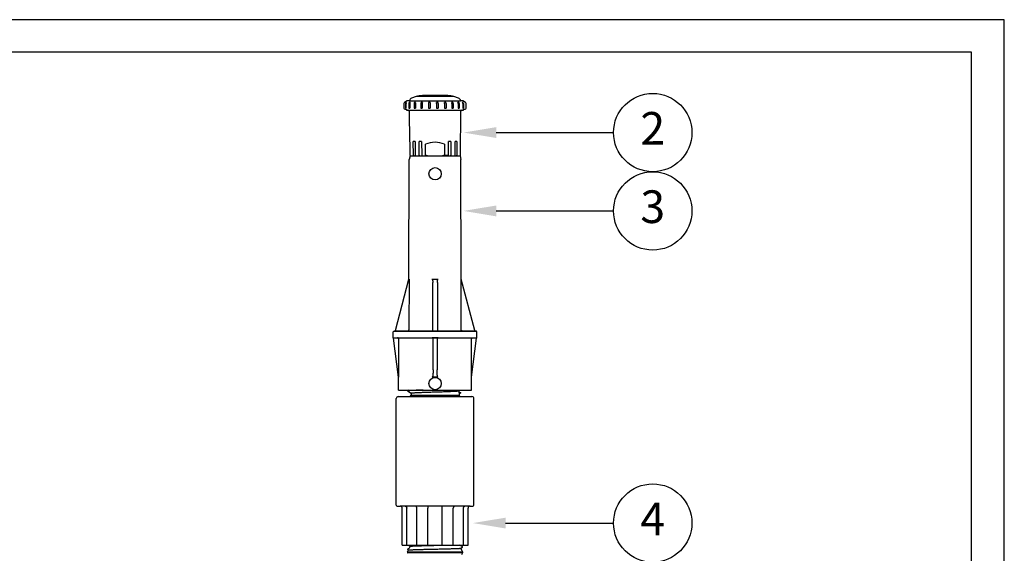
# Model space of a CAD drawing. Units: inches. Extents: x 0 to 77, y 0 to 41.
# Drawn here: x 61.9 to 77, y 32.8 to 41 of the extents above; entities that cross this region are included whole.
import ezdxf

# ---------------------------------------------------------------- set-up
doc = ezdxf.new("R2010")
doc.units = ezdxf.units.IN
doc.header["$MEASUREMENT"] = 0
doc.layers.add('Hunter_Detail-Border-NoPlot_DetailFrame', color=30, linetype='Continuous', plot=False)
doc.layers.add('Hunter_Detail-Border-NoPlot_SafeFrame', color=30, linetype='Continuous', plot=False)
for name, color, linetype in [('Hunter_Detail-Lt', 249, 'Continuous'), ('Hunter_Detail-Med', 1, 'Continuous'), ('Hunter_Detail-Text', 2, 'Continuous')]:
    doc.layers.add(name, color=color, linetype=linetype)
doc.styles.add('Hunter_Detail-Text', font='arial.ttf')

msp = doc.modelspace()

# ---------------------------------------------------------------- linework, layer by layer
at = {"layer": 'Hunter_Detail-Border-NoPlot_DetailFrame'}
msp.add_lwpolyline([(46, 0), (77, 0), (77, 41), (46, 41)], close=True, dxfattribs=at)
at = {"layer": 'Hunter_Detail-Border-NoPlot_SafeFrame'}
msp.add_lwpolyline([(46.5, 0.5), (76.5, 0.5), (76.5, 40.5), (46.5, 40.5)], close=True, dxfattribs=at)
at = {"layer": 'Hunter_Detail-Lt'}
for p, q in [((68.555, 39.823), (68.013, 39.823)), ((67.831, 39.716), (67.831, 39.645)), ((67.846, 39.731), (67.837, 39.731)), ((67.839, 39.716), (67.839, 39.645)), ((67.884, 39.716), (67.884, 39.645)), ((67.903, 39.731), (67.89, 39.731)), ((67.893, 39.759), (68.675, 39.759)), ((67.898, 39.716), (67.898, 39.645)), ((67.964, 39.716), (67.964, 39.645)), ((67.987, 39.731), (67.969, 39.731)), ((67.983, 39.716), (67.983, 39.645)), ((68.066, 39.716), (68.066, 39.645)), ((68.091, 39.731), (68.069, 39.731)), ((68.089, 39.716), (68.089, 39.645)), ((68.183, 39.716), (68.183, 39.645)), ((68.209, 39.731), (68.185, 39.731)), ((68.208, 39.716), (68.208, 39.645)), ((68.331, 39.731), (68.307, 39.731)), ((68.307, 39.716), (68.307, 39.645)), ((68.332, 39.716), (68.332, 39.645)), ((68.45, 39.731), (68.427, 39.731)), ((68.429, 39.716), (68.429, 39.645)), ((68.453, 39.716), (68.453, 39.645)), ((68.558, 39.731), (68.538, 39.731)), ((68.542, 39.716), (68.542, 39.645)), ((68.562, 39.716), (68.562, 39.645)), ((68.647, 39.731), (68.631, 39.731)), ((68.636, 39.716), (68.636, 39.645)), ((68.653, 39.716), (68.653, 39.645)), ((68.712, 39.731), (68.701, 39.731)), ((68.707, 39.716), (68.707, 39.645)), ((68.718, 39.716), (68.718, 39.645)), ((67.831, 39.645), (67.839, 39.645)), ((67.873, 39.613), (68.696, 39.613)), ((67.884, 39.645), (67.898, 39.645)), ((67.964, 39.645), (67.983, 39.645)), ((68.066, 39.645), (68.089, 39.645)), ((68.183, 39.645), (68.208, 39.645)), ((68.307, 39.645), (68.332, 39.645)), ((68.429, 39.645), (68.453, 39.645)), ((68.542, 39.645), (68.562, 39.645)), ((68.636, 39.645), (68.653, 39.645)), ((68.707, 39.645), (68.718, 39.645)), ((67.977, 39.133), (67.951, 39.133)), ((67.952, 38.923), (67.951, 39.133)), ((67.977, 39.133), (67.979, 38.923)), ((68.078, 39.133), (68.041, 39.133)), ((68.042, 38.923), (68.041, 39.133)), ((68.078, 39.133), (68.08, 38.923)), ((68.139, 38.923), (68.139, 39.093)), ((68.43, 39.093), (68.43, 38.923)), ((68.488, 38.923), (68.49, 39.133)), ((68.527, 39.133), (68.49, 39.133)), ((68.527, 39.133), (68.527, 38.923)), ((68.59, 38.923), (68.592, 39.133)), ((68.618, 39.133), (68.592, 39.133)), ((68.618, 39.133), (68.617, 38.923)), ((67.963, 38.913), (67.952, 38.923)), ((67.979, 38.923), (67.984, 38.913)), ((68.052, 38.913), (68.042, 38.923)), ((68.08, 38.923), (68.081, 38.913)), ((68.169, 38.913), (68.139, 38.923)), ((68.43, 38.923), (68.4, 38.913)), ((68.43, 38.923), (68.488, 38.923)), ((68.487, 38.913), (68.488, 38.923)), ((68.527, 38.923), (68.517, 38.913)), ((68.585, 38.913), (68.59, 38.923)), ((68.617, 38.923), (68.606, 38.913)), ((67.884, 37.028), (67.887, 37.028)), ((67.887, 37.028), (67.884, 36.248)), ((68.236, 37.028), (68.333, 37.028)), ((68.249, 36.248), (68.249, 36.977)), ((68.319, 36.977), (68.319, 36.248)), ((68.682, 37.028), (68.685, 37.028)), ((68.684, 36.248), (68.682, 37.028)), ((67.651, 36.228), (67.663, 36.228)), ((67.651, 36.228), (68.917, 36.228)), ((67.665, 36.228), (67.663, 36.228)), ((67.87, 36.233), (67.665, 36.228)), ((67.87, 36.233), (68.234, 36.233)), ((68.329, 36.228), (68.24, 36.228)), ((68.334, 36.233), (68.699, 36.233)), ((68.904, 36.228), (68.699, 36.233)), ((67.644, 36.127), (68.924, 36.127)), ((67.647, 36.127), (67.711, 36.126)), ((67.711, 36.126), (68.238, 36.126)), ((67.726, 36.111), (67.726, 35.527)), ((68.329, 36.127), (68.239, 36.127)), ((68.254, 35.636), (68.253, 36.111)), ((68.316, 36.111), (68.314, 35.636)), ((68.331, 36.126), (68.857, 36.126)), ((68.843, 35.527), (68.843, 36.111)), ((68.857, 36.126), (68.922, 36.127)), ((67.726, 35.527), (67.724, 35.527)), ((68.328, 35.527), (68.241, 35.527)), ((68.844, 35.527), (68.843, 35.527)), ((67.884, 35.327), (67.862, 35.314)), ((67.862, 35.313), (67.918, 35.281)), ((67.918, 35.281), (67.917, 35.251)), ((68.649, 35.316), (68.65, 35.317)), ((68.65, 35.317), (68.667, 35.327)), ((68.65, 35.317), (68.651, 35.251)), ((68.65, 35.3), (68.678, 35.284)), ((68.678, 35.284), (68.65, 35.284)), ((68.678, 35.284), (68.651, 35.268)), ((67.917, 35.251), (68.651, 35.251)), ((68.819, 33.549), (67.75, 33.549)), ((67.85, 32.954), (67.85, 33.519)), ((68.006, 32.954), (68.006, 33.519)), ((68.173, 33.549), (68.174, 33.519)), ((68.174, 32.954), (68.174, 33.519)), ((68.394, 33.519), (68.395, 33.549)), ((68.394, 32.954), (68.394, 33.519)), ((68.563, 32.954), (68.563, 33.519)), ((68.719, 32.954), (68.719, 33.519)), ((67.864, 32.849), (67.878, 32.878)), ((67.865, 32.885), (67.866, 32.892)), ((67.866, 32.884), (67.865, 32.885)), ((67.892, 32.908), (67.866, 32.893)), ((67.866, 32.893), (67.866, 32.892)), ((67.866, 32.884), (67.878, 32.877)), ((67.87, 32.954), (67.904, 32.935)), ((67.892, 32.908), (67.904, 32.935)), ((67.892, 32.908), (67.892, 32.908)), ((68.701, 32.929), (68.657, 32.954)), ((68.677, 32.906), (68.678, 32.906)), ((68.678, 32.906), (68.702, 32.92)), ((68.7, 32.859), (68.678, 32.906)), ((68.701, 32.929), (68.702, 32.928)), ((68.702, 32.92), (68.702, 32.928)), ((68.702, 32.92), (68.702, 32.92)), ((67.864, 32.849), (67.864, 32.835)), ((67.864, 32.849), (68.704, 32.849)), ((67.864, 32.835), (67.865, 32.827)), ((68.704, 32.835), (67.864, 32.835)), ((68.704, 32.835), (68.691, 32.806)), ((68.704, 32.857), (68.699, 32.86)), ((68.704, 32.849), (68.704, 32.857)), ((68.704, 32.857), (68.704, 32.857)), ((68.704, 32.849), (68.704, 32.835))]:
    msp.add_line(p, q, dxfattribs=at)
for centre in [(68.284, 38.64), (68.284, 35.427)]:
    msp.add_circle(centre, 0.094, dxfattribs=at)
for centre, radius, start, end in [((67.851, 39.716), 0.0204, 132.3389, 180.2926), ((67.86, 39.716), 0.0206, 133.006, 180.3916), ((67.905, 39.716), 0.0217, 136.7853, 180.8665), ((67.92, 39.716), 0.0221, 138.0192, 180.9908), ((67.989, 39.717), 0.0249, 144.173, 181.4148), ((68.009, 39.717), 0.026, 146.0235, 181.484), ((68.1, 39.717), 0.0334, 154.6637, 181.5201), ((68.125, 39.717), 0.0367, 157.1192, 181.4574), ((68.251, 39.717), 0.0675, 167.9281, 180.9093), ((68.296, 39.717), 0.0884, 170.8235, 180.7084), ((68.014, 39.717), 0.293, 359.7813, 2.7504), ((68.191, 39.717), 0.141, 359.5484, 5.7355), ((68.381, 39.717), 0.0479, 358.7832, 17.2022), ((68.411, 39.717), 0.0418, 358.6546, 19.8805), ((68.512, 39.717), 0.0292, 358.4428, 29.5386), ((68.535, 39.717), 0.0275, 358.4621, 31.6594), ((68.613, 39.717), 0.0234, 358.7573, 38.8932), ((68.63, 39.717), 0.0228, 358.8692, 40.3895), ((68.686, 39.716), 0.0211, 359.3612, 45.1722), ((68.697, 39.716), 0.0208, 359.4795, 46.0783), ((68.284, 38.733), 0.389, 68.0062, 111.9938), ((68.234, 36.248), 0.015, 270.2266, 359.9535), ((68.334, 36.248), 0.015, 180.0465, 269.7734), ((68.238, 36.111), 0.015, 0.2342, 89.8317), ((68.331, 36.111), 0.015, 90.1683, 179.7658), ((67.892, 35.252), 0.025, 270, 358.53), ((68.676, 35.252), 0.025, 181.47, 270), ((67.509, 67.114), 34.174, 271.4845, 271.6293)]:
    msp.add_arc(centre, radius, start, end, dxfattribs=at)
for points, knots in [([(68.236, 37.028), (68.236, 37.028), (68.237, 37.027), (68.238, 37.027), (68.238, 37.027), (68.239, 37.026), (68.24, 37.026), (68.24, 37.025), (68.241, 37.024), (68.242, 37.022), (68.243, 37.021), (68.243, 37.019), (68.244, 37.017), (68.244, 37.016), (68.245, 37.014), (68.246, 37.011), (68.247, 37.008), (68.247, 37.004), (68.248, 37.001), (68.248, 36.997), (68.248, 36.994), (68.249, 36.99), (68.249, 36.984), (68.249, 36.979), (68.249, 36.977)], [0, 0, 0, 0, 0.015987, 0.031852, 0.047616, 0.063308, 0.078954, 0.09457, 0.125743, 0.156894, 0.188041, 0.21919, 0.250344, 0.281506, 0.312675, 0.375033, 0.437422, 0.499839, 0.562283, 0.624752, 0.687243, 0.749755, 0.874837, 1, 1, 1, 1]), ([(68.319, 36.977), (68.32, 36.979), (68.32, 36.984), (68.32, 36.99), (68.32, 36.994), (68.321, 36.997), (68.321, 37.001), (68.322, 37.004), (68.322, 37.008), (68.323, 37.011), (68.324, 37.014), (68.324, 37.016), (68.325, 37.017), (68.325, 37.019), (68.326, 37.021), (68.327, 37.022), (68.327, 37.024), (68.328, 37.025), (68.329, 37.026), (68.33, 37.026), (68.33, 37.027), (68.331, 37.027), (68.332, 37.027), (68.332, 37.028), (68.333, 37.028)], [0, 0, 0, 0, 0.125163, 0.250245, 0.312757, 0.375248, 0.437717, 0.500161, 0.562578, 0.624967, 0.687325, 0.718494, 0.749656, 0.78081, 0.811959, 0.843106, 0.874257, 0.90543, 0.921046, 0.936692, 0.952384, 0.968148, 0.984013, 1, 1, 1, 1]), ([(67.87, 36.233), (67.871, 36.233), (67.873, 36.234), (67.875, 36.234), (67.878, 36.236), (67.88, 36.238), (67.882, 36.24), (67.883, 36.243), (67.884, 36.245), (67.884, 36.247), (67.884, 36.248)], [0, 0, 0, 0, 0.124556, 0.249182, 0.373937, 0.498854, 0.623945, 0.749194, 0.874562, 1, 1, 1, 1]), ([(68.699, 36.233), (68.698, 36.233), (68.696, 36.234), (68.693, 36.234), (68.691, 36.236), (68.689, 36.238), (68.687, 36.24), (68.685, 36.243), (68.685, 36.245), (68.684, 36.247), (68.684, 36.248)], [0, 0, 0, 0, 0.124556, 0.249182, 0.373937, 0.498854, 0.623945, 0.749194, 0.874562, 1, 1, 1, 1]), ([(67.726, 36.111), (67.726, 36.112), (67.726, 36.114), (67.725, 36.116), (67.723, 36.119), (67.722, 36.121), (67.719, 36.123), (67.717, 36.125), (67.714, 36.125), (67.712, 36.126), (67.711, 36.126)], [0, 0, 0, 0, 0.125174, 0.250319, 0.375418, 0.500454, 0.625421, 0.750324, 0.875175, 1, 1, 1, 1]), ([(68.843, 36.111), (68.843, 36.112), (68.843, 36.114), (68.844, 36.116), (68.845, 36.119), (68.847, 36.121), (68.849, 36.123), (68.852, 36.125), (68.854, 36.125), (68.856, 36.126), (68.857, 36.126)], [0, 0, 0, 0, 0.125174, 0.250319, 0.375418, 0.500454, 0.625421, 0.750324, 0.875175, 1, 1, 1, 1]), ([(68.254, 35.636), (68.254, 35.632), (68.254, 35.622), (68.254, 35.611), (68.254, 35.601), (68.253, 35.595), (68.253, 35.588), (68.252, 35.581), (68.252, 35.574), (68.251, 35.567), (68.251, 35.56), (68.25, 35.554), (68.249, 35.549), (68.249, 35.546), (68.248, 35.543), (68.247, 35.541), (68.247, 35.539), (68.247, 35.537), (68.246, 35.536), (68.246, 35.534), (68.245, 35.533), (68.245, 35.532), (68.244, 35.531), (68.244, 35.53), (68.244, 35.529), (68.243, 35.529), (68.243, 35.528), (68.242, 35.528), (68.242, 35.528), (68.241, 35.527), (68.241, 35.527), (68.241, 35.527)], [0, 0, 0, 0, 0.125076, 0.25014, 0.312667, 0.37519, 0.43771, 0.500224, 0.562734, 0.625237, 0.687732, 0.750217, 0.781456, 0.81269, 0.84392, 0.859533, 0.875144, 0.890754, 0.906361, 0.921965, 0.937566, 0.945366, 0.953165, 0.960962, 0.968759, 0.976556, 0.984352, 0.988256, 0.992165, 0.996079, 1, 1, 1, 1]), ([(68.328, 35.527), (68.328, 35.527), (68.327, 35.527), (68.327, 35.528), (68.327, 35.528), (68.326, 35.528), (68.326, 35.529), (68.325, 35.529), (68.325, 35.53), (68.324, 35.531), (68.324, 35.532), (68.323, 35.533), (68.323, 35.534), (68.322, 35.536), (68.322, 35.537), (68.322, 35.539), (68.321, 35.541), (68.321, 35.543), (68.32, 35.546), (68.32, 35.549), (68.319, 35.554), (68.318, 35.56), (68.317, 35.567), (68.317, 35.574), (68.316, 35.581), (68.316, 35.588), (68.315, 35.595), (68.315, 35.601), (68.315, 35.611), (68.314, 35.622), (68.314, 35.632), (68.314, 35.636)], [0, 0, 0, 0, 0.003921, 0.007835, 0.011744, 0.015648, 0.023444, 0.031241, 0.039038, 0.046835, 0.054634, 0.062434, 0.078035, 0.093639, 0.109246, 0.124856, 0.140467, 0.15608, 0.18731, 0.218544, 0.249783, 0.312268, 0.374763, 0.437266, 0.499776, 0.56229, 0.62481, 0.687333, 0.74986, 0.874924, 1, 1, 1, 1]), ([(68.103, 35.327), (68.086, 35.326), (68.055, 35.325), (68.016, 35.324), (67.987, 35.323), (67.968, 35.322), (67.95, 35.321), (67.933, 35.321), (67.918, 35.32), (67.905, 35.319), (67.893, 35.318), (67.885, 35.318), (67.879, 35.317), (67.875, 35.317), (67.872, 35.316), (67.869, 35.316), (67.867, 35.316), (67.865, 35.315), (67.864, 35.315), (67.863, 35.315), (67.863, 35.314), (67.862, 35.314)], [0, 0, 0, 0, 0.206328, 0.395202, 0.482008, 0.563188, 0.638379, 0.707237, 0.769451, 0.824742, 0.872858, 0.913593, 0.931133, 0.946763, 0.960471, 0.972245, 0.982076, 0.989962, 0.99592, 0.998189, 1, 1, 1, 1]), ([(67.862, 35.314), (67.862, 35.314), (67.862, 35.314), (67.862, 35.314), (67.862, 35.314), (67.862, 35.314), (67.862, 35.314), (67.862, 35.314), (67.862, 35.313), (67.862, 35.313), (67.862, 35.313)], [0, 0, 0, 0, 0.16489, 0.298761, 0.407087, 0.500023, 0.592956, 0.701273, 0.835129, 1, 1, 1, 1]), ([(67.918, 35.281), (67.918, 35.281), (67.918, 35.282), (67.918, 35.282), (67.918, 35.282), (67.919, 35.282), (67.919, 35.282), (67.92, 35.283), (67.921, 35.283), (67.922, 35.283), (67.923, 35.283), (67.925, 35.284), (67.927, 35.284), (67.93, 35.284), (67.934, 35.285), (67.939, 35.285), (67.945, 35.286), (67.952, 35.286), (67.963, 35.287), (67.979, 35.288), (67.999, 35.289), (68.023, 35.29), (68.048, 35.291), (68.076, 35.292), (68.106, 35.293), (68.138, 35.295), (68.17, 35.296), (68.204, 35.297), (68.239, 35.298), (68.286, 35.299), (68.332, 35.301), (68.378, 35.302), (68.412, 35.303), (68.444, 35.304), (68.475, 35.305), (68.504, 35.307), (68.531, 35.308), (68.556, 35.309), (68.578, 35.31), (68.595, 35.311), (68.607, 35.312), (68.615, 35.312), (68.622, 35.313), (68.628, 35.313), (68.634, 35.314), (68.638, 35.314), (68.642, 35.315), (68.645, 35.315), (68.647, 35.316), (68.648, 35.316), (68.648, 35.316), (68.649, 35.316), (68.649, 35.316)], [0, 0, 0, 0, 0.000191, 0.00041, 0.000674, 0.000993, 0.001817, 0.002906, 0.00427, 0.005913, 0.007837, 0.010043, 0.012529, 0.015295, 0.021664, 0.029139, 0.037704, 0.047339, 0.058024, 0.082445, 0.110742, 0.142655, 0.177892, 0.216124, 0.256998, 0.300135, 0.345134, 0.391579, 0.439038, 0.487073, 0.583075, 0.630151, 0.676024, 0.720269, 0.762474, 0.802248, 0.839219, 0.873046, 0.903414, 0.930041, 0.941875, 0.952684, 0.962444, 0.971134, 0.978733, 0.985226, 0.990602, 0.994852, 0.996554, 0.997976, 0.999123, 1, 1, 1, 1]), ([(67.828, 33.549), (67.829, 33.549), (67.832, 33.549), (67.836, 33.547), (67.84, 33.544), (67.844, 33.541), (67.846, 33.536), (67.849, 33.529), (67.85, 33.523), (67.85, 33.519)], [0, 0, 0, 0, 0.105058, 0.213507, 0.32799, 0.449892, 0.579373, 0.715601, 1, 1, 1, 1]), ([(68.006, 33.519), (68.006, 33.521), (68.005, 33.525), (68.004, 33.531), (68.002, 33.536), (68, 33.541), (67.997, 33.544), (67.993, 33.547), (67.989, 33.549), (67.986, 33.549), (67.985, 33.549)], [0, 0, 0, 0, 0.146767, 0.290685, 0.428594, 0.558621, 0.679805, 0.792377, 0.898017, 1, 1, 1, 1]), ([(68.584, 33.549), (68.583, 33.549), (68.58, 33.549), (68.576, 33.547), (68.572, 33.544), (68.568, 33.539), (68.565, 33.533), (68.563, 33.525), (68.563, 33.521), (68.563, 33.519)], [0, 0, 0, 0, 0.101824, 0.207863, 0.320495, 0.441762, 0.709041, 0.853103, 1, 1, 1, 1]), ([(68.719, 33.519), (68.719, 33.521), (68.719, 33.525), (68.721, 33.533), (68.724, 33.539), (68.728, 33.544), (68.732, 33.547), (68.737, 33.549), (68.739, 33.549), (68.741, 33.549)], [0, 0, 0, 0, 0.143817, 0.285247, 0.550046, 0.671943, 0.786406, 0.895158, 1, 1, 1, 1]), ([(67.878, 32.878), (67.878, 32.878), (67.878, 32.878), (67.878, 32.878), (67.878, 32.878), (67.878, 32.878), (67.879, 32.878), (67.88, 32.878), (67.881, 32.879), (67.883, 32.879), (67.886, 32.879), (67.89, 32.88), (67.896, 32.88), (67.902, 32.881), (67.909, 32.881), (67.916, 32.882), (67.925, 32.882), (67.934, 32.882), (67.949, 32.883), (67.968, 32.884), (67.994, 32.885), (68.022, 32.885), (68.052, 32.886), (68.085, 32.887), (68.12, 32.888), (68.156, 32.889), (68.193, 32.89), (68.231, 32.891), (68.269, 32.892), (68.308, 32.892), (68.346, 32.893), (68.383, 32.894), (68.42, 32.895), (68.455, 32.896), (68.489, 32.897), (68.521, 32.898), (68.55, 32.899), (68.577, 32.899), (68.598, 32.9), (68.613, 32.901), (68.623, 32.901), (68.633, 32.902), (68.641, 32.902), (68.649, 32.903), (68.656, 32.903), (68.661, 32.903), (68.666, 32.904), (68.67, 32.904), (68.672, 32.905), (68.674, 32.905), (68.675, 32.905), (68.676, 32.905), (68.677, 32.906), (68.677, 32.906), (68.677, 32.906)], [0, 0, 0, 0, 0.000169, 0.000388, 0.000667, 0.001009, 0.001895, 0.003056, 0.004495, 0.006213, 0.010492, 0.015889, 0.022396, 0.030002, 0.038692, 0.048443, 0.059236, 0.071045, 0.083843, 0.112293, 0.144337, 0.179692, 0.218027, 0.25899, 0.302213, 0.347299, 0.393833, 0.441382, 0.489505, 0.537758, 0.585687, 0.632847, 0.678796, 0.723099, 0.765337, 0.805109, 0.842043, 0.875785, 0.906007, 0.919706, 0.932418, 0.944115, 0.954771, 0.964358, 0.972854, 0.980236, 0.986485, 0.99159, 0.993711, 0.995542, 0.997084, 0.998339, 0.999308, 1, 1, 1, 1]), ([(67.904, 32.935), (67.904, 32.935), (67.904, 32.935), (67.905, 32.935), (67.905, 32.935), (67.905, 32.935), (67.906, 32.936), (67.907, 32.936), (67.909, 32.936), (67.911, 32.936), (67.913, 32.937), (67.916, 32.937), (67.918, 32.937), (67.923, 32.938), (67.929, 32.938), (67.937, 32.939), (67.947, 32.939), (67.957, 32.94), (67.969, 32.94), (67.982, 32.941), (67.996, 32.941), (68.01, 32.942), (68.032, 32.943), (68.061, 32.943), (68.098, 32.944), (68.137, 32.946), (68.178, 32.947), (68.221, 32.948), (68.265, 32.949), (68.308, 32.95), (68.352, 32.951), (68.38, 32.952), (68.395, 32.952)], [0, 0, 0, 0, 0.000336, 0.000791, 0.001386, 0.00213, 0.004078, 0.006654, 0.009864, 0.013708, 0.018185, 0.023291, 0.029024, 0.03538, 0.049941, 0.066932, 0.086303, 0.107994, 0.131929, 0.15803, 0.186205, 0.216361, 0.248396, 0.317678, 0.393124, 0.473696, 0.558295, 0.645769, 0.734913, 0.824493, 0.913269, 1, 1, 1, 1])]:
    msp.add_open_spline(points, degree=3, knots=knots, dxfattribs=at)
at = {"layer": 'Hunter_Detail-Med'}
for p, q in [((67.996, 39.823), (67.925, 39.797)), ((68.013, 39.823), (67.999, 39.823)), ((68.455, 39.837), (68.113, 39.837)), ((68.569, 39.823), (68.555, 39.823)), ((68.643, 39.797), (68.573, 39.823)), ((67.808, 39.716), (67.808, 39.645)), ((67.859, 39.757), (67.818, 39.733)), ((67.893, 39.759), (67.869, 39.759)), ((68.7, 39.759), (68.675, 39.759)), ((68.75, 39.733), (68.71, 39.757)), ((68.76, 39.645), (68.76, 39.716)), ((67.825, 39.627), (67.848, 39.627)), ((67.848, 39.627), (67.848, 39.613)), ((67.848, 39.613), (67.873, 39.613)), ((67.888, 39.599), (67.892, 39.133)), ((68.675, 38.923), (68.681, 39.599)), ((68.696, 39.613), (68.721, 39.613)), ((68.721, 39.613), (68.721, 39.627)), ((68.721, 39.627), (68.743, 39.627)), ((67.892, 39.133), (67.896, 39.126)), ((67.896, 39.126), (67.898, 38.923)), ((67.903, 38.913), (67.889, 38.858)), ((67.898, 38.923), (67.908, 38.913)), ((67.903, 38.913), (68.666, 38.913)), ((68.665, 38.913), (68.675, 38.923)), ((68.666, 38.913), (68.68, 38.858)), ((67.884, 37.028), (67.889, 38.858)), ((68.685, 37.028), (68.68, 38.858)), ((67.677, 36.239), (67.884, 37.028)), ((68.891, 36.239), (68.685, 37.028)), ((67.644, 36.22), (67.651, 36.228)), ((67.644, 36.127), (67.644, 36.22)), ((68.905, 36.228), (68.904, 36.228)), ((68.917, 36.228), (68.905, 36.228)), ((68.924, 36.22), (68.917, 36.228)), ((68.924, 36.127), (68.924, 36.22)), ((67.647, 36.127), (67.645, 36.127)), ((67.724, 35.527), (67.65, 36.123)), ((68.844, 35.527), (68.919, 36.123)), ((68.922, 36.127), (68.924, 36.127)), ((67.724, 35.327), (67.724, 35.527)), ((68.844, 35.327), (68.844, 35.527)), ((67.724, 35.327), (68.844, 35.327)), ((67.689, 33.564), (67.689, 35.197)), ((67.719, 35.227), (68.849, 35.227)), ((68.879, 33.564), (68.879, 35.197)), ((67.704, 33.549), (67.75, 33.549)), ((67.78, 32.954), (67.78, 33.519)), ((68.789, 32.954), (68.789, 33.519)), ((68.819, 33.549), (68.864, 33.549)), ((67.78, 32.954), (68.789, 32.954))]:
    msp.add_line(p, q, dxfattribs=at)
for centre, radius, start, end in [((67.999, 39.813), 0.01, 90, 110), ((68.022, 39.818), 0.01, 101.2084, 147.7159), ((68.113, 39.356), 0.481, 90, 101.2084), ((68.455, 39.356), 0.481, 78.7916, 90), ((68.547, 39.818), 0.01, 32.2841, 78.7916), ((68.569, 39.813), 0.01, 70, 90), ((67.828, 39.716), 0.02, 120, 180), ((67.869, 39.739), 0.02, 90, 120), ((67.942, 39.75), 0.05, 110, 169.2649), ((68.626, 39.75), 0.05, 10.7351, 70), ((68.7, 39.739), 0.02, 60, 90), ((68.74, 39.716), 0.02, 0, 60), ((67.825, 39.645), 0.0172, 180, 270), ((67.873, 39.598), 0.015, 0.5, 90), ((68.696, 39.598), 0.015, 90, 179.5), ((68.743, 39.645), 0.0172, 270, 0), ((67.663, 36.243), 0.015, 271.5, 345.3341), ((68.906, 36.243), 0.015, 194.6659, 268.5), ((67.645, 36.122), 0.005, 7.1266, 88.5), ((68.924, 36.122), 0.005, 91.5, 172.8734), ((67.719, 35.197), 0.03, 90, 180), ((68.849, 35.197), 0.03, 0, 90), ((67.704, 33.564), 0.015, 180, 270), ((67.75, 33.518), 0.0311, 74.2092, 89.9646), ((67.75, 33.519), 0.0307, 72.1636, 74.2007), ((68.819, 33.519), 0.0307, 105.7978, 107.8351), ((68.819, 33.518), 0.031, 90.0236, 105.8028), ((68.864, 33.564), 0.015, 270, 0)]:
    msp.add_arc(centre, radius, start, end, dxfattribs=at)
for points, knots in [([(67.78, 33.519), (67.78, 33.523), (67.779, 33.529), (67.775, 33.537), (67.768, 33.544), (67.762, 33.547), (67.759, 33.548)], [0, 0, 0, 0, 0.25002, 0.50002, 0.750011, 1, 1, 1, 1]), ([(68.81, 33.548), (68.807, 33.547), (68.801, 33.544), (68.794, 33.537), (68.79, 33.529), (68.789, 33.523), (68.789, 33.519)], [0, 0, 0, 0, 0.249989, 0.49998, 0.74998, 1, 1, 1, 1])]:
    msp.add_open_spline(points, degree=3, knots=knots, dxfattribs=at)
at = {"layer": 'Hunter_Detail-Text'}
for points in [[(69.22, 39.271), (71.017, 39.271)], [(69.22, 38.071), (71.017, 38.071)], [(69.364, 33.29), (71.017, 33.29)]]:
    msp.add_lwpolyline(points, dxfattribs=at)
for centre in [(71.617, 39.271), (71.617, 38.071), (71.617, 33.29)]:
    msp.add_circle(centre, 0.6, dxfattribs=at)
for points in [[(69.22, 39.188), (68.72, 39.271), (69.22, 39.354)], [(69.22, 37.988), (68.72, 38.071), (69.22, 38.154)], [(69.364, 33.207), (68.864, 33.29), (69.364, 33.373)]]:
    msp.add_solid(points, dxfattribs=at)

# ---------------------------------------------------------------- texts
at = {"layer": 'Hunter_Detail-Text', "char_height": 0.5, "attachment_point": 5, "style": 'Hunter_Detail-Text'}
for s, insert in [('2', (71.617, 39.271)), ('3', (71.617, 38.071)), ('4', (71.617, 33.29))]:
    msp.add_mtext(s, dxfattribs=dict(at, insert=insert))

doc.saveas('drawing.dxf')
